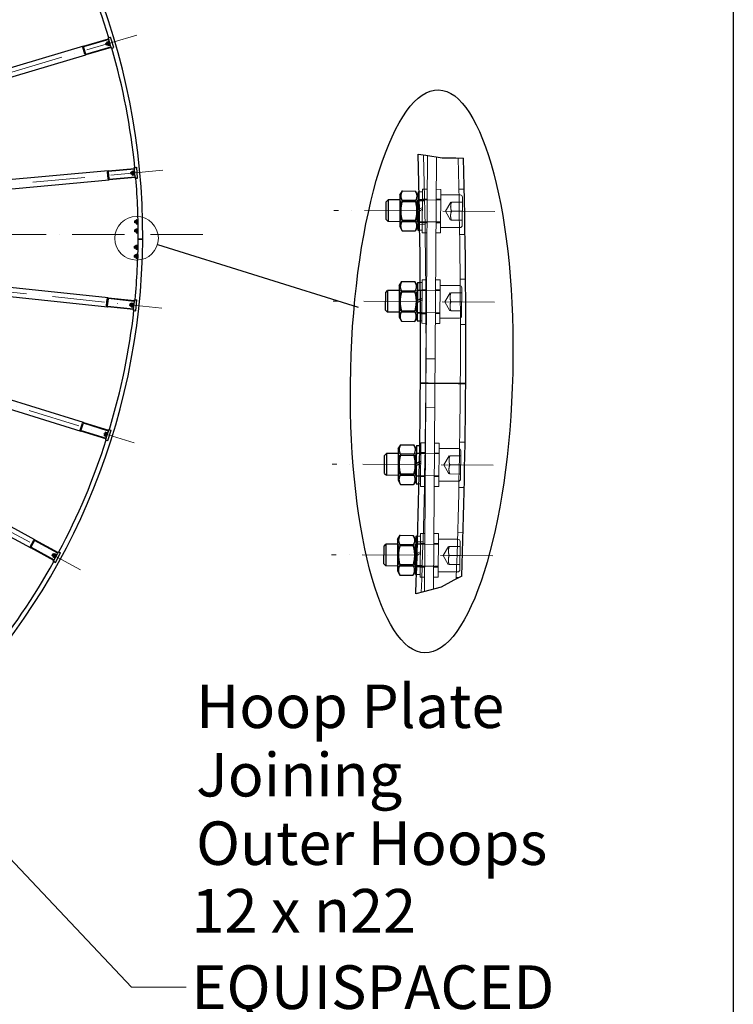
# Model space of a CAD drawing. Units: millimetres. Extents: x 1868 to 25080, y 233 to 32688.
# Drawn here: x 9707 to 13646, y 11435 to 16868 of the extents above; entities that cross this region are included whole.
import ezdxf

# ---------------------------------------------------------------- set-up
doc = ezdxf.new("R2010")
doc.units = ezdxf.units.MM
doc.header["$LTSCALE"] = 120
doc.linetypes.add('ACAD_ISO10W100', pattern=[18, 12, -3, 0, -3])
for name, color, linetype, lineweight in [('Break Lines(Hillmar_metric)', 7, 'Continuous', 25), ('Center Mark(Hillmar_metric)', 7, 'Continuous', 18), ('Detail Circle Lines(Hillmar_metric)', 7, 'Continuous', 18), ('Hidden Edges(Hillmar_metric)', 7, 'Continuous', 18), ('Sketch Geometry(Hillmar_metric)', 7, 'Continuous', 25), ('Symbols(Hillmar_metric)', 7, 'Continuous', 18), ('Visible Edges(Hillmar_metric)', 7, 'Continuous', 25)]:
    doc.layers.add(name, color=color, linetype=linetype, lineweight=lineweight)
doc.styles.add('Hillmar_metric_Dimensions', font='arial.ttf')
doc.styles.add('Hillmar_metric_parts_list', font='arial.ttf')
doc.dimstyles.new('DEFAULT-ISO-Method 1b-Hillmar_metric$7', dxfattribs={"dimscale": 120, "dimtxt": 2, "dimasz": 2.5, "dimexe": 1, "dimexo": 1, "dimgap": 0.25, "dimtad": 1, "dimtih": 1, "dimtoh": 1, "dimrnd": 1e-08, "dimdsep": 46, "dimtxsty": 'Hillmar_metric_Dimensions', "dimcen": 0.09, "dimdle": 8, "dimclrd": 7, "dimclre": 7, "dimclrt": 7, "dimazin": 2, "dimtfac": 0.75, "dimtmove": 0, "dimatfit": 3, "dimfxl": 1, "dimtolj": 1, "dimlwd": 15, "dimlwe": 9, "dimarcsym": 0})

# ---------------------------------------------------------------- blocks, each defined once
blk = doc.blocks.new('2dDetail0')
at = {"layer": 'Detail Circle Lines(Hillmar_metric)'}
blk.add_circle((86.269, 130.513), 1.003, dxfattribs=at)

msp = doc.modelspace()

# ---------------------------------------------------------------- linework, layer by layer
at = {"layer": 'Break Lines(Hillmar_metric)'}
for p, q in [((11905.8271, 16125.9824), (11948.0147, 16119.679)), ((11948.0147, 16119.679), (12039.9171, 16105.9476)), ((12039.9171, 16105.9476), (12114.4804, 16104.6216)), ((12114.4804, 16104.6216), (12156.5152, 16103.874)), ((12104.1004, 13774.1527), (12033.6576, 13737.3337)), ((12146.9156, 13796.5314), (12104.1004, 13774.1527)), ((11935.682, 13710.9414), (11893.2221, 13699.5037)), ((12033.6576, 13737.3337), (11935.682, 13710.9414))]:
    msp.add_line(p, q, dxfattribs=at)
at = {"layer": 'Center Mark(Hillmar_metric)', "linetype": 'ACAD_ISO10W100', "ltscale": 0.2}
for p, q in [((10353.7909, 16782.9357), (6871.3576, 15751.3919)), ((10497.1825, 16036.5599), (6880.419, 15704.2261)), ((12330.2016, 15809.6734), (11440.956, 15815.4936)), ((10717.9364, 15681.8082), (2755.2947, 15681.8082)), ((6880.1047, 15656.1987), (10492.2082, 15276.5513)), ((6870.4267, 15609.1555), (10339.0591, 14532.1165)), ((6851.757, 15564.9043), (10043.6207, 13831.8636)), ((12326.9291, 15309.6841), (11437.6835, 15315.5043)), ((12321.0387, 14409.7034), (11431.7931, 14415.5236)), ((12317.7662, 13909.7141), (11428.5206, 13915.5343))]:
    msp.add_line(p, q, dxfattribs=at)
at = {"layer": 'Hidden Edges(Hillmar_metric)'}
for p, q in [((11941.4674, 13712.4998), (11957.2136, 16118.3046)), ((11991.5568, 13725.9927), (12007.1658, 16110.8411)), ((11930.9956, 15932.2888), (11929.4248, 15692.294)), ((11930.9956, 15932.2888), (11955.995, 15932.1252)), ((12030.9934, 15931.6343), (12005.9939, 15931.798)), ((12029.4226, 15691.6395), (12030.9934, 15931.6343)), ((12160.6718, 15933.0729), (12130.6777, 15932.4734)), ((11811.0122, 15863.6026), (11805.6055, 15873.1104)), ((12030.6007, 15871.6356), (11805.6055, 15873.1082)), ((11900.0728, 15863.0197), (11905.6034, 15872.4559)), ((11905.6263, 15875.9537), (11930.6258, 15875.79)), ((11910.944, 15917.9198), (11930.9007, 15917.7891)), ((11941.9908, 15868.6902), (11911.9968, 15868.0908)), ((11930.6356, 15877.29), (11955.635, 15877.1264)), ((12030.6334, 15876.6355), (12005.634, 15876.7991)), ((12138.7947, 15900.9281), (12030.7971, 15901.635)), ((12150.716, 15888.8498), (12149.6949, 15732.8532)), ((11810.3508, 15762.5448), (11811.0122, 15863.6026)), ((11811.0122, 15863.6026), (11900.0728, 15863.0197)), ((11900.0728, 15863.0197), (11899.4113, 15761.9619)), ((11930.3374, 15831.7247), (11912.9148, 15821.8173)), ((11913.1028, 15811.9617), (11930.2719, 15821.725)), ((12056.8741, 15811.4624), (12086.0683, 15861.2724)), ((12056.8741, 15811.4624), (12085.4138, 15761.2745)), ((12150.2054, 15810.8515), (12090.2067, 15811.2442)), ((12090.534, 15861.2431), (12150.5327, 15860.8504)), ((11810.3508, 15762.5448), (11804.8201, 15753.1086)), ((11810.3508, 15762.5448), (11899.4113, 15761.9619)), ((11899.4113, 15761.9619), (11904.818, 15752.4542)), ((12089.8795, 15761.2453), (12149.8782, 15760.8526)), ((12029.8153, 15751.6382), (11804.8201, 15753.1108)), ((11904.7951, 15748.9564), (11929.7946, 15748.7928)), ((11944.4233, 15738.7129), (11914.4291, 15738.1134)), ((11914.9459, 15706.889), (11929.5197, 15706.7937)), ((11929.7847, 15747.2928), (11954.7842, 15747.1292)), ((12029.7826, 15746.6383), (12004.7831, 15746.8019)), ((12137.6167, 15720.932), (12029.619, 15721.6388)), ((11929.4248, 15692.294), (11954.4242, 15692.1303)), ((12029.4226, 15691.6395), (12004.4232, 15691.8031)), ((12165.3515, 15683.1165), (12135.3572, 15682.517)), ((11927.7231, 15432.2995), (11926.1523, 15192.3047)), ((11927.7231, 15432.2995), (11952.7225, 15432.1359)), ((12027.7209, 15431.645), (12002.7215, 15431.8087)), ((12026.1502, 15191.6502), (12027.7209, 15431.645)), ((12168.3421, 15435.7169), (12138.3427, 15435.5153)), ((11918.4861, 15417.8597), (11927.6282, 15417.7998)), ((11927.3631, 15377.3007), (11952.3626, 15377.1371)), ((12027.361, 15376.6462), (12002.3615, 15376.8098)), ((12135.5223, 15400.9388), (12027.5246, 15401.6457)), ((12147.4435, 15388.8606), (12146.4225, 15232.8639)), ((11807.7397, 15363.6134), (11802.3331, 15373.1211)), ((12027.3282, 15371.6463), (11802.3331, 15373.1189)), ((11807.0783, 15262.5555), (11807.7397, 15363.6134)), ((11807.7397, 15363.6134), (11896.8003, 15363.0304)), ((11896.8003, 15363.0304), (11896.1389, 15261.9726)), ((11896.8003, 15363.0304), (11902.3309, 15372.4666)), ((11902.3538, 15375.9644), (11927.3533, 15375.8007)), ((11948.8264, 15374.2405), (11918.8271, 15374.0389)), ((11927.0649, 15331.7354), (11919.1343, 15327.2257)), ((11919.1919, 15317.2959), (11926.9994, 15321.7357)), ((12053.6016, 15311.4731), (12082.7958, 15361.2831)), ((12087.2615, 15361.2538), (12147.2602, 15360.8612)), ((12053.6016, 15311.4731), (12082.1413, 15261.2852)), ((12086.9343, 15311.2549), (12146.933, 15310.8622)), ((11807.0783, 15262.5555), (11801.5477, 15253.1194)), ((12026.5429, 15251.6489), (11801.5477, 15253.1215)), ((11807.0783, 15262.5555), (11896.1389, 15261.9726)), ((11896.1389, 15261.9726), (11901.5455, 15252.4649)), ((11901.5226, 15248.9671), (11926.5221, 15248.8035)), ((11949.5346, 15244.2423), (11919.5352, 15244.0407)), ((11926.5123, 15247.3035), (11951.5117, 15247.1399)), ((12026.5101, 15246.649), (12001.5107, 15246.8126)), ((12134.3442, 15220.9427), (12026.3465, 15221.6495)), ((12086.607, 15261.256), (12146.6057, 15260.8633)), ((11919.6543, 15206.8475), (11926.2472, 15206.8044)), ((11926.1523, 15192.3047), (11951.1518, 15192.1411)), ((12026.1502, 15191.6502), (12001.1507, 15191.8138)), ((12169.706, 15185.7204), (12139.7063, 15185.5188)), ((11999.8744, 14996.818), (11949.8755, 14997.1452)), ((11998.1073, 14726.8238), (11948.1084, 14727.151)), ((11915.1448, 14517.8623), (11921.7377, 14517.8191)), ((11921.8326, 14532.3188), (11920.2619, 14292.324)), ((11921.8326, 14532.3188), (11946.8321, 14532.1552)), ((12021.8305, 14531.6643), (11996.831, 14531.8279)), ((12020.2597, 14291.6695), (12021.8305, 14531.6643)), ((12135.4572, 14536.3088), (12165.4516, 14535.7145)), ((11801.8493, 14463.6326), (11796.4426, 14473.1404)), ((12021.4378, 14471.6656), (11796.4426, 14473.1382)), ((11801.1878, 14362.5748), (11801.8493, 14463.6326)), ((11801.8493, 14463.6326), (11890.9099, 14463.0497)), ((11890.9099, 14463.0497), (11890.2484, 14361.9919)), ((11890.9099, 14463.0497), (11896.4405, 14472.4859)), ((11896.4634, 14475.9836), (11921.4628, 14475.82)), ((11914.5389, 14480.6738), (11944.5331, 14480.0796)), ((11921.4727, 14477.32), (11946.4721, 14477.1564)), ((12021.4705, 14476.6655), (11996.4711, 14476.8291)), ((12129.6318, 14500.9581), (12021.6341, 14501.665)), ((12047.7112, 14411.4924), (12076.9053, 14461.3024)), ((12081.3711, 14461.2731), (12141.3698, 14460.8804)), ((12141.553, 14488.8798), (12140.532, 14332.8832)), ((11913.4222, 14417.3838), (11921.109, 14421.7549)), ((11921.1744, 14431.7547), (11913.607, 14427.4515)), ((12047.7112, 14411.4924), (12076.2508, 14361.3045)), ((12141.0425, 14410.8815), (12081.0438, 14411.2742)), ((11801.1878, 14362.5748), (11795.6572, 14353.1386)), ((12020.6524, 14351.6682), (11795.6572, 14353.1408)), ((11801.1878, 14362.5748), (11890.2484, 14361.9919)), ((11890.2484, 14361.9919), (11895.6551, 14352.4841)), ((11895.6322, 14348.9864), (11920.6316, 14348.8227)), ((11912.1292, 14350.6961), (11942.1233, 14350.1018)), ((11920.6218, 14347.3228), (11945.6213, 14347.1592)), ((12020.6197, 14346.6683), (11995.6202, 14346.8319)), ((12080.7166, 14361.2753), (12140.7153, 14360.8826)), ((11911.2147, 14306.8835), (11920.3568, 14306.8236)), ((11920.2619, 14292.324), (11945.2613, 14292.1603)), ((12020.2597, 14291.6695), (11995.2602, 14291.8331)), ((12128.4537, 14320.962), (12020.4561, 14321.6688)), ((12130.8214, 14286.3515), (12160.8156, 14285.7573)), ((11903.8915, 14017.9252), (11918.4653, 14017.8298)), ((11918.5602, 14032.3295), (11916.9894, 13792.3347)), ((11918.5602, 14032.3295), (11943.5596, 14032.1659)), ((12018.558, 14031.675), (11993.5586, 14031.8387)), ((12016.9872, 13791.6802), (12018.558, 14031.675)), ((12124.6029, 14039.41), (12154.5868, 14038.418)), ((11798.5768, 13963.6433), (11793.1702, 13973.1511)), ((12018.1653, 13971.6763), (11793.1702, 13973.1489)), ((11797.9154, 13862.5855), (11798.5768, 13963.6433)), ((11798.5768, 13963.6433), (11887.6374, 13963.0604)), ((11887.6374, 13963.0604), (11893.168, 13972.4966)), ((11893.1909, 13975.9944), (11918.1904, 13975.8307)), ((11902.9661, 13986.7103), (11932.9498, 13985.7183)), ((11918.2002, 13977.3307), (11943.1997, 13977.1671)), ((12018.1981, 13976.6762), (11993.1986, 13976.8398)), ((12126.3594, 14000.9688), (12018.3617, 14001.6757)), ((12138.2806, 13988.8905), (12137.2596, 13832.8939)), ((11887.6374, 13963.0604), (11886.976, 13862.0026)), ((11900.6445, 13911.9893), (11917.8365, 13921.7656)), ((11917.902, 13931.7654), (11900.9686, 13922.1361)), ((12044.4387, 13911.5031), (12073.6329, 13961.3131)), ((12044.4387, 13911.5031), (12072.9784, 13861.3152)), ((12077.7714, 13911.2849), (12137.7701, 13910.8922)), ((12078.0986, 13961.2838), (12138.0973, 13960.8911)), ((11797.9154, 13862.5855), (11792.3847, 13853.1493)), ((11797.9154, 13862.5855), (11886.976, 13862.0026)), ((11886.976, 13862.0026), (11892.3826, 13852.4948)), ((11898.8326, 13856.7759), (11928.8162, 13855.7839)), ((12077.4441, 13861.286), (12137.4428, 13860.8933)), ((12017.3799, 13851.6789), (11792.3848, 13853.1515)), ((11892.3597, 13848.9971), (11917.3592, 13848.8335)), ((11897.1276, 13806.965), (11917.0843, 13806.8344)), ((11917.3494, 13847.3335), (11942.3488, 13847.1699)), ((12017.3472, 13846.679), (11992.3477, 13846.8426)), ((12125.1813, 13820.9727), (12017.1836, 13821.6795)), ((11916.9894, 13792.3347), (11941.9888, 13792.171)), ((12016.9872, 13791.6802), (11991.9878, 13791.8438)), ((12116.652, 13789.5363), (12132.5276, 13789.011))]:
    msp.add_line(p, q, dxfattribs=at)
for centre, radius, start, end in [((-25330.2096, 15106.1434), 37280, 359.625, 1.5606678), ((-25330.2096, 15106.1434), 37470, 359.625, 1.52663769), ((12138.7162, 15888.9284), 12, 359.625, 89.625), ((12137.6952, 15732.9317), 12, 269.625, 359.625), ((12135.4437, 15388.9391), 12, 359.625, 89.625), ((12134.4227, 15232.9424), 12, 269.625, 359.625), ((-25330.2096, 15106.1434), 37280, 357.85018178, 359.625), ((-25330.2096, 15106.1434), 37470, 357.97259391, 359.625), ((12129.5533, 14488.9584), 12, 359.625, 89.625), ((12128.5323, 14332.9617), 12, 269.625, 359.625), ((12126.2808, 13988.9691), 12, 359.625, 89.625), ((12125.2598, 13832.9724), 12, 269.625, 359.625)]:
    msp.add_arc(centre, radius, start, end, dxfattribs=at)
for points in [[(12090.2067, 15811.2442), (12081.71, 15786.2993), (12089.8795, 15761.2453)], [(12090.534, 15861.2431), (12082.0372, 15836.2982), (12090.2067, 15811.2442)], [(12087.2615, 15361.2538), (12078.7647, 15336.3089), (12086.9343, 15311.2549)], [(12086.9343, 15311.2549), (12078.4375, 15286.31), (12086.607, 15261.256)], [(12081.3711, 14461.2731), (12072.8743, 14436.3282), (12081.0438, 14411.2742)], [(12081.0438, 14411.2742), (12072.547, 14386.3293), (12080.7166, 14361.2753)], [(12077.7714, 13911.2849), (12069.2746, 13886.34), (12077.4441, 13861.286)], [(12078.0986, 13961.2838), (12069.6018, 13936.3389), (12077.7714, 13911.2849)]]:
    msp.add_rational_spline(points, [1, 1.15470053838, 1], degree=2, dxfattribs=at)
at = {"layer": 'Sketch Geometry(Hillmar_metric)'}
for p, q in [((13645.7716, 19641.6832), (13645.7716, 2969.263)), ((10467.6149, 15627.0906), (11575.5077, 15282.1265))]:
    msp.add_line(p, q, dxfattribs=at)
msp.add_ellipse((11981.1933, 14927.2661), major_axis=(37.7316, 1553.2852), ratio=0.287849021, dxfattribs=at)
at = {"layer": 'Visible Edges(Hillmar_metric)'}
for p, q in [((10059.0446, 16721.7015), (10198.0735, 16762.8838)), ((10199.2095, 16759.0485), (10060.1807, 16717.8663)), ((10183.16, 16737.5305), (10183.8845, 16738.8648)), ((10185.9584, 16728.0834), (10183.16, 16737.5305)), ((10189.0875, 16740.406), (10183.8845, 16738.8648)), ((10183.8845, 16738.8648), (10187.2926, 16727.3589)), ((10188.349, 16742.8989), (10188.6418, 16744.1184)), ((10188.349, 16742.8989), (10193.2341, 16726.4072)), ((10189.1531, 16745.0014), (10196.1178, 16747.0644)), ((10189.7609, 16742.9494), (10196.7256, 16745.0124)), ((10192.7111, 16732.9897), (10199.6758, 16735.0527)), ((10200.9681, 16768.9559), (10196.6534, 16767.6779)), ((10198.0735, 16762.8838), (10196.6534, 16767.6779)), ((10197.9372, 16745.739), (10197.0275, 16746.6023)), ((10197.3834, 16747.6087), (10199.7804, 16748.3188)), ((10197.3834, 16747.6087), (10203.3761, 16727.3777)), ((10198.0735, 16762.8838), (10199.2095, 16759.0485)), ((10211.1382, 16718.7781), (10199.2095, 16759.0485)), ((10199.3686, 16749.7091), (10201.7657, 16750.4191)), ((10199.3686, 16749.7091), (10206.185, 16726.6974)), ((10200.9681, 16768.9559), (10209.118, 16771.3701)), ((10226.159, 16713.8409), (10209.118, 16771.3701)), ((10059.0446, 16721.7015), (7151.9032, 15860.567)), ((10067.0312, 16677.1346), (10055.6706, 16715.4874)), ((10059.5059, 16716.6234), (10070.8665, 16678.2706)), ((10072.1093, 16677.5958), (10211.1382, 16718.7781)), ((10212.2742, 16714.9428), (10073.2454, 16673.7606)), ((10185.9584, 16728.0834), (10187.2926, 16727.3589)), ((10192.4956, 16728.9001), (10187.2926, 16727.3589)), ((10193.2341, 16726.4072), (10194.1438, 16725.5439)), ((10195.0535, 16725.0819), (10202.0182, 16727.1449)), ((10202.8223, 16729.2473), (10202.5295, 16728.0279)), ((10203.3761, 16727.3777), (10205.7732, 16728.0877)), ((10206.185, 16726.6974), (10208.582, 16727.4074)), ((10211.1382, 16718.7781), (10212.2742, 16714.9428)), ((10213.6943, 16710.1487), (10212.2742, 16714.9428)), ((10218.009, 16711.4268), (10213.6943, 16710.1487)), ((10218.009, 16711.4268), (10226.159, 16713.8409)), ((7166.1039, 15812.626), (10073.2454, 16673.7606)), ((10196.1535, 16034.0046), (7176.8729, 15756.5717)), ((10195.292, 15988.7358), (10191.632, 16028.568)), ((10195.6152, 16028.9341), (10199.2752, 15989.1019)), ((10196.1535, 16034.0046), (10340.5452, 16047.2723)), ((10340.9112, 16043.2891), (10196.5195, 16030.0214)), ((10327.1087, 16029.5686), (10327.6338, 16030.7075)), ((10327.1087, 16029.5686), (10328.6826, 16012.4407)), ((10328.3076, 16031.4738), (10335.5408, 16032.1384)), ((10328.5034, 16029.3427), (10335.7367, 16030.0073)), ((10337.0668, 16030.4836), (10336.343, 16031.5078)), ((10336.8884, 16032.4254), (10339.3779, 16032.6542)), ((10336.8884, 16032.4254), (10338.819, 16011.4139)), ((10339.2452, 16034.0981), (10341.7347, 16034.3268)), ((10339.2452, 16034.0981), (10341.4412, 16010.1988)), ((10344.5688, 16052.6631), (10340.0877, 16052.2513)), ((10340.5452, 16047.2723), (10340.0877, 16052.2513)), ((10340.5452, 16047.2723), (10340.9112, 16043.2891)), ((10344.7543, 16001.4653), (10340.9112, 16043.2891)), ((10344.5688, 16052.6631), (10353.0331, 16053.4409)), ((10358.5232, 15993.6926), (10353.0331, 16053.4409)), ((7181.448, 15706.7814), (10200.7286, 15984.2143)), ((10200.3625, 15988.1975), (10344.7543, 16001.4653)), ((10345.1203, 15997.4821), (10200.7286, 15984.2143)), ((10320.9721, 16025.3157), (10321.9429, 16026.483)), ((10321.8737, 16015.5041), (10320.9721, 16025.3157)), ((10321.8737, 16015.5041), (10323.041, 16014.5333)), ((10327.3466, 16026.9795), (10321.9429, 16026.483)), ((10321.9429, 16026.483), (10323.041, 16014.5333)), ((10328.4447, 16015.0298), (10323.041, 16014.5333)), ((10328.6826, 16012.4407), (10329.4064, 16011.4166)), ((10329.4539, 16018.9988), (10336.6871, 16019.6634)), ((10330.2085, 16010.7859), (10337.4418, 16011.4506)), ((10338.6406, 16013.3558), (10338.1156, 16012.2168)), ((10338.819, 16011.4139), (10341.3086, 16011.6427)), ((10341.4412, 16010.1988), (10343.9307, 16010.4275)), ((10344.7543, 16001.4653), (10345.1203, 15997.4821)), ((10345.5778, 15992.503), (10345.1203, 15997.4821)), ((10350.0589, 15992.9148), (10345.5778, 15992.503)), ((10350.0589, 15992.9148), (10358.5232, 15993.6926)), ((11805.7757, 15899.1077), (11819.6117, 15922.7142)), ((11819.6117, 15922.7142), (11892.2477, 15922.2388)), ((11905.7736, 15898.4532), (11892.2477, 15922.2388)), ((11730.5369, 15862.864), (11741.3423, 15873.5288)), ((11741.3423, 15873.5288), (11740.5569, 15753.5314)), ((11805.6055, 15873.1082), (11741.3423, 15873.5288)), ((11805.7757, 15899.1077), (11804.65, 15727.1114)), ((11819.2527, 15867.8671), (11891.8888, 15867.3917)), ((11905.9012, 15917.9528), (11905.2434, 15817.4549)), ((11905.9012, 15917.9528), (11910.944, 15917.9198)), ((11729.892, 15764.3368), (11730.5369, 15862.864)), ((11905.178, 15807.4551), (11905.2434, 15817.4549)), ((11905.178, 15807.4551), (11913.1028, 15811.9617)), ((11912.9148, 15821.8173), (11905.2434, 15817.4549)), ((10342.4569, 15747.6275), (10342.5214, 15757.4802)), ((10342.5214, 15757.4802), (10343.602, 15758.5467)), ((10343.602, 15758.5467), (10343.5234, 15746.547)), ((10350.0283, 15758.5046), (10343.602, 15758.5467)), ((10350.0453, 15761.1046), (10349.9327, 15743.905)), ((10350.0453, 15761.1046), (10351.4289, 15763.4652)), ((10351.393, 15757.9805), (10358.6566, 15757.933)), ((10351.4289, 15763.4652), (10358.6925, 15763.4177)), ((10360.0451, 15761.0391), (10358.6925, 15763.4177)), ((10360.0579, 15762.9891), (10359.9921, 15752.9393)), ((10360.0579, 15762.9891), (10360.5621, 15762.9858)), ((11729.892, 15764.3368), (11740.5569, 15753.5314)), ((11818.5348, 15758.1729), (11891.1708, 15757.6975)), ((11905.178, 15807.4551), (11904.5202, 15706.9573)), ((10342.1297, 15697.6286), (10342.1942, 15707.4813)), ((10342.1942, 15707.4813), (10343.2747, 15708.5478)), ((10342.4569, 15747.6275), (10343.5234, 15746.547)), ((10343.2747, 15708.5478), (10343.1962, 15696.548)), ((10349.7011, 15708.5057), (10343.2747, 15708.5478)), ((10349.9498, 15746.5049), (10343.5234, 15746.547)), ((10349.7181, 15711.1057), (10349.6055, 15693.906)), ((10349.7181, 15711.1057), (10351.1017, 15713.4663)), ((10349.9327, 15743.905), (10351.2853, 15741.5264)), ((10351.0658, 15707.9816), (10358.3294, 15707.9341)), ((10351.1017, 15713.4663), (10358.3653, 15713.4188)), ((10351.2853, 15741.5264), (10358.5489, 15741.4789)), ((10351.3212, 15747.0111), (10358.5848, 15746.9636)), ((10359.7179, 15711.0402), (10358.3653, 15713.4188)), ((10359.9325, 15743.8395), (10358.5489, 15741.4789)), ((10359.6583, 15701.9404), (10359.6648, 15702.9404)), ((10359.6583, 15701.9404), (10361.3869, 15702.9234)), ((10359.7306, 15712.9902), (10359.6648, 15702.9404)), ((10361.3812, 15703.9164), (10359.6648, 15702.9404)), ((10359.7306, 15712.9902), (10361.3164, 15712.9798)), ((10359.9855, 15751.9393), (10359.9198, 15741.8896)), ((10359.9198, 15741.8896), (10360.9623, 15741.8827)), ((10359.9855, 15751.9393), (10359.9921, 15752.9393)), ((10359.9855, 15751.9393), (10360.778, 15752.39)), ((10360.7592, 15753.3755), (10359.9921, 15752.9393)), ((11804.8201, 15753.1108), (11740.5569, 15753.5314)), ((11804.65, 15727.1114), (11818.1758, 15703.3258)), ((11818.1758, 15703.3258), (11890.8118, 15702.8504)), ((11904.6478, 15726.4569), (11890.8118, 15702.8504)), ((11904.5202, 15706.9573), (11914.9459, 15706.889)), ((10196.4648, 15332.7729), (7181.0744, 15649.7032)), ((10342.1297, 15697.6286), (10343.1962, 15696.548)), ((10349.6225, 15696.506), (10343.1962, 15696.548)), ((10349.6055, 15693.906), (10350.9581, 15691.5275)), ((10350.9581, 15691.5275), (10358.2217, 15691.4799)), ((10350.994, 15697.0122), (10358.2576, 15696.9646)), ((10359.6053, 15693.8406), (10358.2217, 15691.4799)), ((10359.6583, 15701.9404), (10359.5925, 15691.8906)), ((10359.5925, 15691.8906), (10361.4332, 15691.8786)), ((10365.5669, 15657.4008), (10361.367, 15657.4283)), ((10361.367, 15657.4283), (10365.5669, 15657.4008)), ((10365.5669, 15657.4008), (10382.1666, 15657.2921)), ((10382.1666, 15657.2921), (10365.5669, 15657.4008)), ((10386.3665, 15657.2646), (10382.1666, 15657.2921)), ((10382.1666, 15657.2921), (10386.3665, 15657.2646)), ((7175.848, 15599.9771), (10191.2384, 15283.0468)), ((10341.5407, 15607.6305), (10341.6051, 15617.4832)), ((10341.5407, 15607.6305), (10342.6071, 15606.55)), ((10341.6051, 15617.4832), (10342.6857, 15618.5497)), ((10342.6857, 15618.5497), (10342.6071, 15606.55)), ((10349.0335, 15606.5079), (10342.6071, 15606.55)), ((10349.112, 15618.5076), (10342.6857, 15618.5497)), ((10349.129, 15621.1076), (10349.0165, 15603.908)), ((10349.0165, 15603.908), (10350.369, 15601.5294)), ((10349.129, 15621.1076), (10350.5126, 15623.4682)), ((10350.369, 15601.5294), (10357.6326, 15601.4819)), ((10350.4049, 15607.0141), (10357.6685, 15606.9666)), ((10350.4767, 15617.9835), (10357.7403, 15617.936)), ((10350.5126, 15623.4682), (10357.7762, 15623.4207)), ((10359.0162, 15603.8425), (10357.6326, 15601.4819)), ((10359.1288, 15621.0421), (10357.7762, 15623.4207)), ((10359.0693, 15611.9423), (10359.0035, 15601.8925)), ((10359.0035, 15601.8925), (10360.5892, 15601.8822)), ((10359.0693, 15611.9423), (10359.0758, 15612.9423)), ((10359.0693, 15611.9423), (10360.81, 15612.9322)), ((10359.1416, 15622.9921), (10359.0758, 15612.9423)), ((10360.8285, 15613.939), (10359.0758, 15612.9423)), ((10359.1416, 15622.9921), (10360.9822, 15622.98)), ((10059.9667, 14644.9544), (7164.3462, 15544.0685)), ((10341.2134, 15557.6316), (10341.2779, 15567.4843)), ((10341.2134, 15557.6316), (10342.2799, 15556.551)), ((10341.2779, 15567.4843), (10342.3584, 15568.5508)), ((10342.3584, 15568.5508), (10342.2799, 15556.551)), ((10348.7062, 15556.509), (10342.2799, 15556.551)), ((10348.7848, 15568.5087), (10342.3584, 15568.5508)), ((10348.8018, 15571.1087), (10348.6892, 15553.909)), ((10348.6892, 15553.909), (10350.0418, 15551.5305)), ((10348.8018, 15571.1087), (10350.1854, 15573.4693)), ((10350.0418, 15551.5305), (10357.3054, 15551.4829)), ((10350.0777, 15557.0152), (10357.3413, 15556.9676)), ((10350.1495, 15567.9846), (10357.4131, 15567.9371)), ((10350.1854, 15573.4693), (10357.449, 15573.4218)), ((10358.689, 15553.8436), (10357.3054, 15551.4829)), ((10358.8016, 15571.0432), (10357.449, 15573.4218)), ((10358.742, 15561.9434), (10358.6762, 15551.8936)), ((10358.6762, 15551.8936), (10359.1805, 15551.8903)), ((10358.742, 15561.9434), (10358.7486, 15562.9434)), ((10358.742, 15561.9434), (10359.5322, 15562.3928)), ((10358.8143, 15572.9932), (10358.7486, 15562.9434)), ((10359.5646, 15563.4074), (10358.7486, 15562.9434)), ((10358.8143, 15572.9932), (10359.8569, 15572.9863)), ((7149.5191, 15496.3175), (10045.1396, 14597.2035)), ((9791.9046, 13996.9817), (7127.3311, 15443.7271)), ((7103.4731, 15399.7862), (9768.0466, 13953.0408)), ((11802.5032, 15399.1184), (11801.3775, 15227.1221)), ((11802.5032, 15399.1184), (11816.3392, 15422.7249)), ((11816.3392, 15422.7249), (11888.9753, 15422.2495)), ((11902.5011, 15398.4639), (11888.9753, 15422.2495)), ((11902.6287, 15417.9635), (11901.971, 15317.4656)), ((11902.6287, 15417.9635), (11918.4861, 15417.8597)), ((10186.7884, 15288.5421), (10190.9696, 15328.3229)), ((10194.9477, 15327.9048), (10190.7665, 15288.1239)), ((10340.2524, 15313.6382), (10196.0467, 15328.7948)), ((10196.4648, 15332.7729), (10340.6705, 15317.6163)), ((10340.6705, 15317.6163), (10341.1931, 15322.5889)), ((10345.6685, 15322.1185), (10341.1931, 15322.5889)), ((10345.6685, 15322.1185), (10354.1219, 15321.23)), ((11726.6195, 15264.3475), (11727.2644, 15362.8747)), ((11727.2644, 15362.8747), (11738.0698, 15373.5395)), ((11738.0698, 15373.5395), (11737.2844, 15253.5421)), ((11802.3331, 15373.1189), (11738.0698, 15373.5395)), ((11815.9803, 15367.8778), (11888.6163, 15367.4024)), ((11919.1343, 15327.2257), (11901.971, 15317.4656)), ((10335.4441, 15267.8902), (10191.2384, 15283.0468)), ((10191.6565, 15287.0249), (10335.8622, 15271.8683)), ((10316.1601, 15290.1011), (10317.19, 15299.9001)), ((10316.1601, 15290.1011), (10317.1155, 15288.9212)), ((10318.3699, 15300.8555), (10317.1155, 15288.9212)), ((10322.5123, 15288.354), (10317.1155, 15288.9212)), ((10317.19, 15299.9001), (10318.3699, 15300.8555)), ((10323.7666, 15300.2883), (10318.3699, 15300.8555)), ((10324.0384, 15302.874), (10322.2405, 15285.7683)), ((10322.2405, 15285.7683), (10322.7506, 15284.6225)), ((10323.4143, 15283.8475), (10330.6383, 15283.0883)), ((10324.0384, 15302.874), (10324.7756, 15303.8887)), ((10324.2764, 15292.0498), (10331.5003, 15291.2905)), ((10325.3622, 15302.3804), (10332.5861, 15301.6211)), ((10325.5859, 15304.5087), (10332.8098, 15303.7495)), ((10332.1857, 15284.723), (10331.4486, 15283.7084)), ((10334.1874, 15303.7681), (10331.9819, 15282.7837)), ((10331.9819, 15282.7837), (10334.4682, 15282.5223)), ((10333.9836, 15301.8288), (10333.4735, 15302.9745)), ((10334.1874, 15303.7681), (10336.6738, 15303.5067)), ((10336.8253, 15304.9488), (10334.3166, 15281.0803)), ((10334.3166, 15281.0803), (10336.8029, 15280.819)), ((10334.9214, 15262.9176), (10335.4441, 15267.8902)), ((10335.8622, 15271.8683), (10335.4441, 15267.8902)), ((10335.8622, 15271.8683), (10340.2524, 15313.6382)), ((10336.8253, 15304.9488), (10339.3116, 15304.6875)), ((10340.6705, 15317.6163), (10340.2524, 15313.6382)), ((10347.8502, 15261.5587), (10354.1219, 15321.23)), ((11901.9055, 15307.4658), (11901.2477, 15206.968)), ((11901.9055, 15307.4658), (11901.971, 15317.4656)), ((11901.9055, 15307.4658), (11919.1919, 15317.2959)), ((10339.3968, 15262.4472), (10334.9214, 15262.9176)), ((10339.3968, 15262.4472), (10347.8502, 15261.5587)), ((11726.6195, 15264.3475), (11737.2844, 15253.5421)), ((11801.5477, 15253.1215), (11737.2844, 15253.5421)), ((11801.3775, 15227.1221), (11814.9033, 15203.3365)), ((11815.2623, 15258.1836), (11887.8983, 15257.7082)), ((11901.3754, 15226.4676), (11887.5394, 15202.8611)), ((11814.9033, 15203.3365), (11887.5394, 15202.8611)), ((11901.2477, 15206.968), (11919.6543, 15206.8475)), ((11960.9917, 14862.0696), (11918.9926, 14862.3445)), ((11918.9926, 14862.3445), (11960.9917, 14862.0696)), ((11960.9917, 14862.0696), (12126.9881, 14860.9831)), ((12126.9881, 14860.9831), (11960.9917, 14862.0696)), ((12168.9872, 14860.7082), (12126.9881, 14860.9831)), ((12126.9881, 14860.9831), (12168.9872, 14860.7082)), ((10041.8472, 14603.4613), (10053.7089, 14641.6621)), ((10057.5289, 14640.4759), (10045.6673, 14602.2751)), ((10197.2584, 14598.1358), (10058.7805, 14641.1344)), ((10059.9667, 14644.9544), (10198.4446, 14601.9559)), ((10183.6175, 14554.2049), (10045.1396, 14597.2035)), ((10046.3258, 14601.0235), (10184.8036, 14558.025)), ((10179.256, 14590.7417), (10174.1555, 14574.3154)), ((10174.1555, 14574.3154), (10174.4322, 14573.0922)), ((10174.932, 14572.2026), (10181.869, 14570.0486)), ((10177.3777, 14580.079), (10184.3147, 14577.925)), ((10179.256, 14590.7417), (10180.1769, 14591.593)), ((10180.458, 14589.9993), (10187.395, 14587.8453)), ((10181.0926, 14592.0431), (10188.0297, 14589.8891)), ((10183.7057, 14571.35), (10182.7847, 14570.4986)), ((10189.3844, 14589.6386), (10183.1274, 14569.4877)), ((10183.1274, 14569.4877), (10185.515, 14568.7463)), ((10184.8036, 14558.025), (10197.2584, 14598.1358)), ((10192.202, 14590.282), (10185.085, 14567.3615)), ((10185.085, 14567.3615), (10187.4725, 14566.6202)), ((10188.8062, 14587.7763), (10188.5294, 14588.9995)), ((10189.3844, 14589.6386), (10191.772, 14588.8972)), ((10192.202, 14590.282), (10194.5895, 14589.5407)), ((10194.55, 14545.5748), (10212.3425, 14602.876)), ((10198.4446, 14601.9559), (10197.2584, 14598.1358)), ((10198.4446, 14601.9559), (10199.9273, 14606.731)), ((10204.2249, 14605.3966), (10199.9273, 14606.731)), ((10204.2249, 14605.3966), (10212.3425, 14602.876)), ((10182.1348, 14549.4298), (10183.6175, 14554.2049)), ((10186.4324, 14548.0954), (10182.1348, 14549.4298)), ((10184.8036, 14558.025), (10183.6175, 14554.2049)), ((10186.4324, 14548.0954), (10194.55, 14545.5748)), ((11796.6128, 14499.1377), (11810.4488, 14522.7442)), ((11810.4488, 14522.7442), (11883.0848, 14522.2688)), ((11896.6106, 14498.4832), (11883.0848, 14522.2688)), ((11896.7383, 14517.9827), (11896.0805, 14417.4849)), ((11896.7383, 14517.9827), (11915.1448, 14517.8623)), ((11720.7291, 14364.3668), (11721.374, 14462.8939)), ((11721.374, 14462.8939), (11732.1794, 14473.5588)), ((11732.1794, 14473.5588), (11731.394, 14353.5614)), ((11796.4426, 14473.1382), (11732.1794, 14473.5588)), ((11796.6128, 14499.1377), (11795.4871, 14327.1413)), ((11810.0898, 14467.8971), (11882.7258, 14467.4217)), ((11896.0151, 14407.4851), (11895.3573, 14306.9873)), ((11896.0151, 14407.4851), (11896.0805, 14417.4849)), ((11896.0151, 14407.4851), (11913.4222, 14417.3838)), ((11913.607, 14427.4515), (11896.0805, 14417.4849)), ((11720.7291, 14364.3668), (11731.394, 14353.5614)), ((11795.6572, 14353.1408), (11731.394, 14353.5614)), ((11809.3719, 14358.2029), (11882.0079, 14357.7274)), ((11795.4871, 14327.1413), (11809.0129, 14303.3558)), ((11809.0129, 14303.3558), (11881.6489, 14302.8803)), ((11895.4849, 14326.4868), (11881.6489, 14302.8803)), ((11895.3573, 14306.9873), (11911.2147, 14306.8835)), ((11793.3403, 13999.1484), (11807.1763, 14022.7549)), ((11807.1763, 14022.7549), (11879.8124, 14022.2795)), ((11893.3382, 13998.4939), (11879.8124, 14022.2795)), ((11893.4658, 14017.9935), (11892.808, 13917.4956)), ((11893.4658, 14017.9935), (11903.8915, 14017.9252)), ((9766.0383, 13959.8207), (9785.1247, 13994.9734)), ((9788.64, 13993.0648), (9769.5536, 13957.9121)), ((9917.4244, 13924.2784), (9789.9959, 13993.4664)), ((9791.9046, 13996.9817), (9919.333, 13927.7937)), ((11718.1015, 13962.9047), (11728.9069, 13973.5695)), ((11728.9069, 13973.5695), (11728.1215, 13853.5721)), ((11793.1702, 13973.1489), (11728.9069, 13973.5695)), ((11793.3403, 13999.1484), (11792.2146, 13827.1521)), ((11806.8174, 13967.9078), (11879.4534, 13967.4324)), ((9895.4751, 13883.8528), (9768.0466, 13953.0408)), ((9769.9553, 13956.5561), (9897.3837, 13887.3681)), ((9886.1588, 13911.7527), (9890.8602, 13920.4116)), ((9886.1588, 13911.7527), (9886.59, 13910.297)), ((9892.3159, 13920.8428), (9886.59, 13910.297)), ((9891.3589, 13907.7077), (9886.59, 13910.297)), ((9898.3254, 13920.5385), (9890.1183, 13905.4228)), ((9890.8602, 13920.4116), (9892.3159, 13920.8428)), ((9897.0848, 13918.2535), (9892.3159, 13920.8428)), ((9894.403, 13910.4471), (9900.7865, 13906.9811)), ((9897.3837, 13887.3681), (9917.4244, 13924.2784)), ((9898.3254, 13920.5385), (9899.3947, 13921.1938)), ((9898.9064, 13900.6512), (9907.1136, 13915.7669)), ((9899.3595, 13919.5758), (9905.743, 13916.1098)), ((9910.9329, 13917.562), (9899.4811, 13896.4703)), ((9900.3806, 13921.4565), (9906.7642, 13917.9906)), ((9904.5139, 13873.2557), (9933.1435, 13925.9847)), ((9908.07, 13912.2891), (9905.8729, 13913.482)), ((9907.1136, 13915.7669), (9907.0807, 13917.0206)), ((9910.9329, 13917.562), (9913.13, 13916.3691)), ((9919.333, 13927.7937), (9917.4244, 13924.2784)), ((9919.333, 13927.7937), (9921.7188, 13932.1878)), ((9925.6735, 13930.0406), (9921.7188, 13932.1878)), ((9925.6735, 13930.0406), (9933.1435, 13925.9847)), ((11717.4566, 13864.3775), (11718.1015, 13962.9047)), ((11892.7426, 13907.4958), (11892.808, 13917.4956)), ((11892.7426, 13907.4958), (11900.6445, 13911.9893)), ((11900.9686, 13922.1361), (11892.808, 13917.4956)), ((9890.1183, 13905.4228), (9890.1511, 13904.1691)), ((9890.4677, 13903.1991), (9896.8512, 13899.7332)), ((9893.0893, 13879.4587), (9895.4751, 13883.8528)), ((9897.044, 13877.3115), (9893.0893, 13879.4587)), ((9897.3837, 13887.3681), (9895.4751, 13883.8528)), ((9897.044, 13877.3115), (9904.5139, 13873.2557)), ((9898.9064, 13900.6512), (9897.8371, 13899.9959)), ((9899.4811, 13896.4703), (9901.6782, 13895.2775)), ((9902.3441, 13901.7433), (9900.147, 13902.9361)), ((11717.4566, 13864.3775), (11728.1215, 13853.5721)), ((11806.0994, 13858.2136), (11878.7354, 13857.7382)), ((11892.7426, 13907.4958), (11892.0848, 13806.998)), ((11792.3848, 13853.1515), (11728.1215, 13853.5721)), ((11792.2146, 13827.1521), (11805.7404, 13803.3665)), ((11805.7404, 13803.3665), (11878.3764, 13802.8911)), ((11892.2124, 13826.4976), (11878.3764, 13802.8911)), ((11892.0848, 13806.998), (11897.1276, 13806.965))]:
    msp.add_line(p, q, dxfattribs=at)
for centre, radius, start, end in [((6636.4468, 15681.8082), 3750, 359.625, 89.625), ((6636.4468, 15681.8082), 3725, 16.9614475, 27.2885525), ((10060.4647, 16716.9074), 5, 106.5, 196.5), ((10060.4647, 16716.9074), 1, 106.5, 196.5), ((6636.4468, 15681.8082), 3725, 5.7114475, 16.0385525), ((10071.8253, 16678.5547), 5, 196.5, 286.5), ((10071.8253, 16678.5547), 1, 196.5, 286.5), ((-25330.2096, 15106.1434), 37250, 359.625, 1.56885301), ((-25330.2096, 15106.1434), 37500, 359.625, 1.52459995), ((10196.611, 16029.0256), 5, 95.25, 185.25), ((10196.611, 16029.0256), 1, 95.25, 185.25), ((10200.271, 15989.1934), 5, 185.25, 275.25), ((10200.271, 15989.1934), 1, 185.25, 275.25), ((6636.4468, 15681.8082), 3725, 359.625, 4.7885525), ((6636.4468, 15681.8082), 3750, 269.625, 359.625), ((6636.4468, 15681.8082), 3725, 354.4614475, 359.625), ((10195.9422, 15327.8003), 5, 84, 174), ((10195.9422, 15327.8003), 1, 84, 174), ((10191.761, 15288.0194), 5, 174, 264), ((10191.761, 15288.0194), 1, 174, 264), ((6636.4468, 15681.8082), 3725, 343.2114475, 353.5385525), ((-25330.2096, 15106.1434), 37250, 357.83587416, 359.625), ((-25330.2096, 15106.1434), 37500, 357.99865324, 359.625), ((10058.484, 14640.1793), 5, 72.75, 162.75), ((10058.484, 14640.1793), 1, 72.75, 162.75), ((10046.6223, 14601.9786), 5, 162.75, 252.75), ((10046.6223, 14601.9786), 1, 162.75, 252.75), ((6636.4468, 15681.8082), 3725, 331.9614475, 342.2885525), ((9789.5188, 13992.5876), 5, 61.5, 151.5), ((9789.5188, 13992.5876), 1, 61.5, 151.5), ((9770.4324, 13957.4349), 5, 151.5, 241.5), ((9770.4324, 13957.4349), 1, 151.5, 241.5), ((6636.4468, 15681.8082), 3725, 320.7114475, 331.0385525)]:
    msp.add_arc(centre, radius, start, end, dxfattribs=at)
for points, weights in [([(10189.1531, 16745.0014), (10187.9389, 16743.5257), (10189.7609, 16742.9494)], [1, 1.15470053838, 1]), ([(10189.7609, 16742.9494), (10189.7179, 16737.5198), (10192.7111, 16732.9897)], [1, 1.15470053838, 1]), ([(10196.7256, 16745.0124), (10197.9398, 16746.4881), (10196.1178, 16747.0644)], [1, 1.15470053838, 1]), ([(10199.6758, 16735.0527), (10199.7188, 16740.4822), (10196.7256, 16745.0124)], [1, 1.15470053838, 1]), ([(10202.0182, 16727.1449), (10202.3651, 16731.5485), (10199.6758, 16735.0527)], [1, 1.15470053838, 1]), ([(10192.7111, 16732.9897), (10192.3642, 16728.5861), (10195.0535, 16725.0819)], [1, 1.15470053838, 1]), ([(10195.0535, 16725.0819), (10194.4193, 16725.2825), (10194.1438, 16725.5439)], [1, 1.04891825007, 1.066899372]), ([(10202.5295, 16728.0279), (10202.4408, 16727.6586), (10202.0182, 16727.1449)], [1.066899372, 1.04891825007, 1]), ([(10328.3076, 16031.4738), (10326.8288, 16030.2633), (10328.5034, 16029.3427)], [1, 1.15470053838, 1]), ([(10328.5034, 16029.3427), (10327.4019, 16024.0258), (10329.4539, 16018.9988)], [1, 1.15470053838, 1]), ([(10335.7367, 16030.0073), (10337.2154, 16031.2177), (10335.5408, 16032.1384)], [1, 1.15470053838, 1]), ([(10336.6871, 16019.6634), (10337.7886, 16024.9802), (10335.7367, 16030.0073)], [1, 1.15470053838, 1]), ([(10329.4539, 16018.9988), (10328.2545, 16014.7475), (10330.2085, 16010.7859)], [1, 1.15470053838, 1]), ([(10330.2085, 16010.7859), (10329.6256, 16011.1064), (10329.4064, 16011.4166)], [1, 1.04891825007, 1.066899372]), ([(10337.4418, 16011.4506), (10338.6412, 16015.7019), (10336.6871, 16019.6634)], [1, 1.15470053838, 1]), ([(10338.1156, 16012.2168), (10337.9566, 16011.8719), (10337.4418, 16011.4506)], [1.066899372, 1.04891825007, 1]), ([(11819.6117, 15922.7142), (11803.5992, 15895.3943), (11819.2527, 15867.8671)], [1, 1.15470053838, 1]), ([(11891.8888, 15867.3917), (11907.9012, 15894.7116), (11892.2477, 15922.2388)], [1, 1.15470053838, 1]), ([(11819.2527, 15867.8671), (11803.0608, 15813.1236), (11818.5348, 15758.1729)], [1, 1.15470053838, 1]), ([(11891.1708, 15757.6975), (11907.3628, 15812.4409), (11891.8888, 15867.3917)], [1, 1.15470053838, 1]), ([(10351.393, 15757.9805), (10349.7738, 15752.5062), (10351.3212, 15747.0111)], [1, 1.15470053838, 1]), ([(10351.4289, 15763.4652), (10349.8277, 15760.7332), (10351.393, 15757.9805)], [1, 1.15470053838, 1]), ([(10358.5848, 15746.9636), (10360.204, 15752.4379), (10358.6566, 15757.933)], [1, 1.15470053838, 1]), ([(10358.6566, 15757.933), (10360.2579, 15760.665), (10358.6925, 15763.4177)], [1, 1.15470053838, 1]), ([(11818.5348, 15758.1729), (11802.5223, 15730.853), (11818.1758, 15703.3258)], [1, 1.15470053838, 1]), ([(11890.8118, 15702.8504), (11906.8243, 15730.1703), (11891.1708, 15757.6975)], [1, 1.15470053838, 1]), ([(10351.0658, 15707.9816), (10349.4466, 15702.5073), (10350.994, 15697.0122)], [1, 1.15470053838, 1]), ([(10351.1017, 15713.4663), (10349.5004, 15710.7343), (10351.0658, 15707.9816)], [1, 1.15470053838, 1]), ([(10351.3212, 15747.0111), (10349.72, 15744.2791), (10351.2853, 15741.5264)], [1, 1.15470053838, 1]), ([(10358.2576, 15696.9646), (10359.8768, 15702.439), (10358.3294, 15707.9341)], [1, 1.15470053838, 1]), ([(10358.3294, 15707.9341), (10359.9306, 15710.6661), (10358.3653, 15713.4188)], [1, 1.15470053838, 1]), ([(10358.5489, 15741.4789), (10360.1502, 15744.2109), (10358.5848, 15746.9636)], [1, 1.15470053838, 1]), ([(10350.994, 15697.0122), (10349.3927, 15694.2802), (10350.9581, 15691.5275)], [1, 1.15470053838, 1]), ([(10358.2217, 15691.4799), (10359.8229, 15694.2119), (10358.2576, 15696.9646)], [1, 1.15470053838, 1]), ([(10350.4049, 15607.0141), (10348.8037, 15604.2821), (10350.369, 15601.5294)], [1, 1.15470053838, 1]), ([(10350.4767, 15617.9835), (10348.8575, 15612.5092), (10350.4049, 15607.0141)], [1, 1.15470053838, 1]), ([(10350.5126, 15623.4682), (10348.9114, 15620.7362), (10350.4767, 15617.9835)], [1, 1.15470053838, 1]), ([(10357.6326, 15601.4819), (10359.2339, 15604.2138), (10357.6685, 15606.9666)], [1, 1.15470053838, 1]), ([(10357.6685, 15606.9666), (10359.2877, 15612.4409), (10357.7403, 15617.936)], [1, 1.15470053838, 1]), ([(10357.7403, 15617.936), (10359.3416, 15620.668), (10357.7762, 15623.4207)], [1, 1.15470053838, 1]), ([(10350.0777, 15557.0152), (10348.4764, 15554.2832), (10350.0418, 15551.5305)], [1, 1.15470053838, 1]), ([(10350.1495, 15567.9846), (10348.5303, 15562.5103), (10350.0777, 15557.0152)], [1, 1.15470053838, 1]), ([(10350.1854, 15573.4693), (10348.5841, 15570.7373), (10350.1495, 15567.9846)], [1, 1.15470053838, 1]), ([(10357.3054, 15551.4829), (10358.9066, 15554.2149), (10357.3413, 15556.9676)], [1, 1.15470053838, 1]), ([(10357.3413, 15556.9676), (10358.9605, 15562.442), (10357.4131, 15567.9371)], [1, 1.15470053838, 1]), ([(10357.4131, 15567.9371), (10359.0143, 15570.6691), (10357.449, 15573.4218)], [1, 1.15470053838, 1]), ([(11816.3392, 15422.7249), (11800.3268, 15395.405), (11815.9803, 15367.8778)], [1, 1.15470053838, 1]), ([(11888.6163, 15367.4024), (11904.6288, 15394.7223), (11888.9753, 15422.2495)], [1, 1.15470053838, 1]), ([(11815.9803, 15367.8778), (11799.7883, 15313.1343), (11815.2623, 15258.1836)], [1, 1.15470053838, 1]), ([(11887.8983, 15257.7082), (11904.0903, 15312.4516), (11888.6163, 15367.4024)], [1, 1.15470053838, 1]), ([(10323.4143, 15283.8475), (10322.9051, 15284.2756), (10322.7506, 15284.6225)], [1, 1.04891825007, 1.066899372]), ([(10324.2764, 15292.0498), (10322.2707, 15288.1142), (10323.4143, 15283.8475)], [1, 1.15470053838, 1]), ([(10325.3622, 15302.3804), (10323.2446, 15297.3806), (10324.2764, 15292.0498)], [1, 1.15470053838, 1]), ([(10325.5859, 15304.5087), (10323.8994, 15303.6101), (10325.3622, 15302.3804)], [1, 1.15470053838, 1]), ([(10330.6383, 15283.0883), (10332.644, 15287.0239), (10331.5003, 15291.2905)], [1, 1.15470053838, 1]), ([(10331.4486, 15283.7084), (10331.2253, 15283.4011), (10330.6383, 15283.0883)], [1.066899372, 1.04891825007, 1]), ([(10331.5003, 15291.2905), (10333.6179, 15296.2903), (10332.5861, 15301.6211)], [1, 1.15470053838, 1]), ([(10332.5861, 15301.6211), (10334.2726, 15302.5198), (10332.8098, 15303.7495)], [1, 1.15470053838, 1]), ([(11815.2623, 15258.1836), (11799.2498, 15230.8637), (11814.9033, 15203.3365)], [1, 1.15470053838, 1]), ([(11887.5394, 15202.8611), (11903.5518, 15230.181), (11887.8983, 15257.7082)], [1, 1.15470053838, 1]), ([(10174.932, 14572.2026), (10174.5161, 14572.7217), (10174.4322, 14573.0922)], [1, 1.04891825007, 1.066899372]), ([(10177.3777, 14580.079), (10174.6427, 14576.6103), (10174.932, 14572.2026)], [1, 1.15470053838, 1]), ([(10180.458, 14589.9993), (10177.4057, 14585.5087), (10177.3777, 14580.079)], [1, 1.15470053838, 1]), ([(10181.0926, 14592.0431), (10179.2632, 14591.4907), (10180.458, 14589.9993)], [1, 1.15470053838, 1]), ([(10181.869, 14570.0486), (10184.604, 14573.5173), (10184.3147, 14577.925)], [1, 1.15470053838, 1]), ([(10182.7847, 14570.4986), (10182.5058, 14570.2409), (10181.869, 14570.0486)], [1.066899372, 1.04891825007, 1]), ([(10184.3147, 14577.925), (10187.367, 14582.4156), (10187.395, 14587.8453)], [1, 1.15470053838, 1]), ([(10187.395, 14587.8453), (10189.2245, 14588.3977), (10188.0297, 14589.8891)], [1, 1.15470053838, 1]), ([(11810.4488, 14522.7442), (11794.4363, 14495.4242), (11810.0898, 14467.8971)], [1, 1.15470053838, 1]), ([(11882.7258, 14467.4217), (11898.7383, 14494.7416), (11883.0848, 14522.2688)], [1, 1.15470053838, 1]), ([(11810.0898, 14467.8971), (11793.8978, 14413.1536), (11809.3719, 14358.2029)], [1, 1.15470053838, 1]), ([(11882.0079, 14357.7274), (11898.1999, 14412.4709), (11882.7258, 14467.4217)], [1, 1.15470053838, 1]), ([(11809.3719, 14358.2029), (11793.3594, 14330.8829), (11809.0129, 14303.3558)], [1, 1.15470053838, 1]), ([(11881.6489, 14302.8803), (11897.6614, 14330.2003), (11882.0079, 14357.7274)], [1, 1.15470053838, 1]), ([(11807.1763, 14022.7549), (11791.1638, 13995.4349), (11806.8174, 13967.9078)], [1, 1.15470053838, 1]), ([(11879.4534, 13967.4324), (11895.4659, 13994.7523), (11879.8124, 14022.2795)], [1, 1.15470053838, 1]), ([(11806.8174, 13967.9078), (11790.6254, 13913.1643), (11806.0994, 13858.2136)], [1, 1.15470053838, 1]), ([(11878.7354, 13857.7382), (11894.9274, 13912.4816), (11879.4534, 13967.4324)], [1, 1.15470053838, 1]), ([(9894.403, 13910.4471), (9891.0439, 13907.5786), (9890.4677, 13903.1991)], [1, 1.15470053838, 1]), ([(9899.3595, 13919.5758), (9895.4898, 13915.767), (9894.403, 13910.4471)], [1, 1.15470053838, 1]), ([(9900.3806, 13921.4565), (9898.4786, 13921.2717), (9899.3595, 13919.5758)], [1, 1.15470053838, 1]), ([(9900.7865, 13906.9811), (9904.6562, 13910.79), (9905.743, 13916.1098)], [1, 1.15470053838, 1]), ([(9905.743, 13916.1098), (9907.645, 13916.2947), (9906.7642, 13917.9906)], [1, 1.15470053838, 1]), ([(9890.4677, 13903.1991), (9890.161, 13903.7895), (9890.1511, 13904.1691)], [1, 1.04891825007, 1.066899372]), ([(9896.8512, 13899.7332), (9900.2103, 13902.6016), (9900.7865, 13906.9811)], [1, 1.15470053838, 1]), ([(9897.8371, 13899.9959), (9897.5133, 13899.7975), (9896.8512, 13899.7332)], [1.066899372, 1.04891825007, 1]), ([(11806.0994, 13858.2136), (11790.0869, 13830.8936), (11805.7404, 13803.3665)], [1, 1.15470053838, 1]), ([(11878.3764, 13802.8911), (11894.3889, 13830.211), (11878.7354, 13857.7382)], [1, 1.15470053838, 1])]:
    msp.add_rational_spline(points, weights, degree=2, dxfattribs=at)

# ---------------------------------------------------------------- block references
at = {"layer": 'Detail Circle Lines(Hillmar_metric)', "xscale": 120, "yscale": 120, "zscale": 120}
msp.add_blockref('2dDetail0', (0, 0), dxfattribs=at)

# ---------------------------------------------------------------- texts
at = {"layer": 'Symbols(Hillmar_metric)', "color": 7}
for s, insert, char_height, width, attachment_point, line_spacing_factor, style in [('{\\fArial|b0|i0;\\H240.0000;Hoop Plate Joining \\POuter Hoops}', (10680.8209, 13199.211), 240.000004, 2907.073116, 1, 0.944221, 'Hillmar_metric_parts_list'), ('{12 x \\fAIGDT|b0|i0;\\H240.0000;n\\fArial|b0|i0;\\H240.7920;22\\PEQUISPACED\\P@ 400 B.C.D.}', (10655.3137, 11529.1667), 240.791988, 2228.467481, 4, 1.05, 'Hillmar_metric_Dimensions')]:
    msp.add_mtext(s, dxfattribs=dict(at, insert=insert, char_height=char_height, width=width, attachment_point=attachment_point, line_spacing_factor=line_spacing_factor, style=style))

# ---------------------------------------------------------------- leaders
at = {"layer": 'Symbols(Hillmar_metric)', "color": 7, "linetype": 'Continuous', "lineweight": 18, "annotation_type": 0, "has_hookline": 1, "hookline_direction": 0, "text_width": 2161.215}
msp.add_leader([(6592.2027, 15480.5947), (10325.3137, 11529.1667), (10625.3137, 11529.1667)], dimstyle='DEFAULT-ISO-Method 1b-Hillmar_metric$7', override={"dimtad": 0}, dxfattribs=at)

doc.saveas('drawing.dxf')
